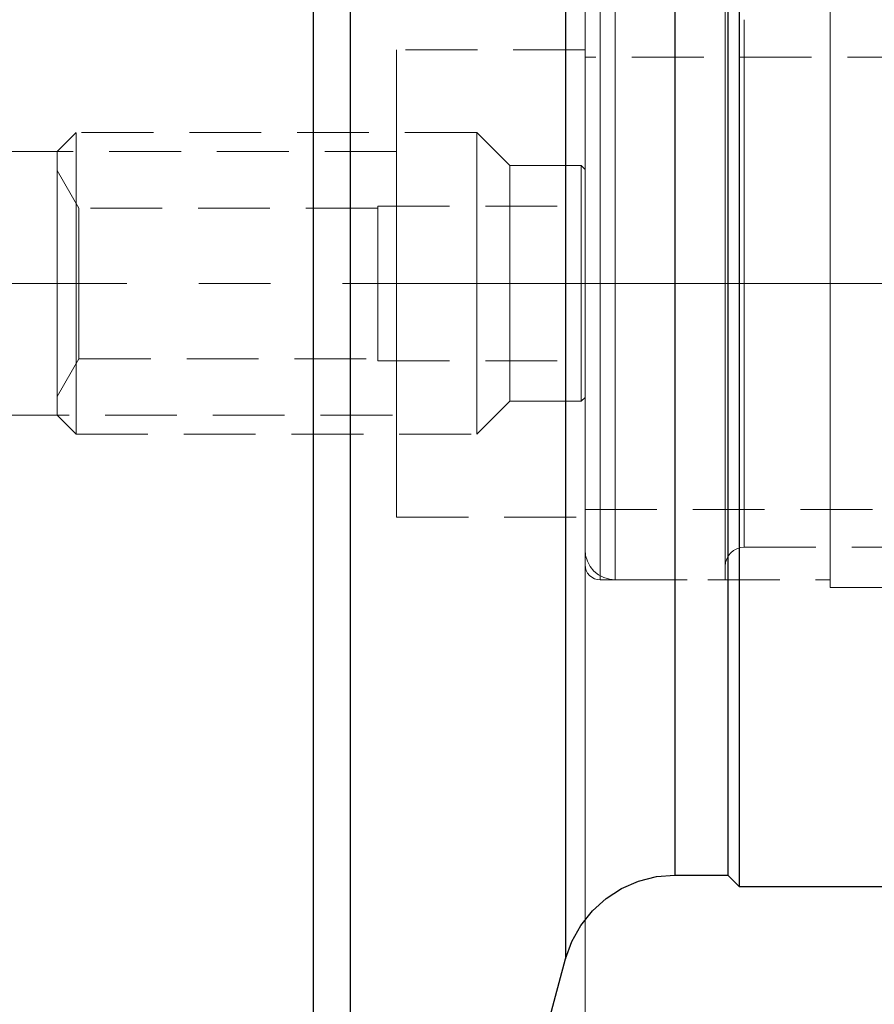
# Model space of a CAD drawing. Extents: x 13 to 827, y 18 to 576.
# Drawn here: x 519 to 562, y 308 to 357 of the extents above; entities that cross this region are included whole.
import ezdxf

# ---------------------------------------------------------------- set-up
doc = ezdxf.new("R2010")
doc.units = 0
doc.header["$MEASUREMENT"] = 0
for name, pattern in [('AI-Linetype-0', [54, 43.200001, -3.6, 3.6, -3.6]), ('AI-Linetype-100', [5.4, 3.6, -1.8]), ('AI-Linetype-102', [5.4, 3.6, -1.8]), ('AI-Linetype-12', [5.4, 3.6, -1.8]), ('AI-Linetype-13', [5.4, 3.6, -1.8]), ('AI-Linetype-134', [5.4, 3.6, -1.8]), ('AI-Linetype-135', [5.4, 3.6, -1.8]), ('AI-Linetype-136', [5.4, 3.6, -1.8]), ('AI-Linetype-137', [5.4, 3.6, -1.8]), ('AI-Linetype-138', [5.4, 3.6, -1.8]), ('AI-Linetype-139', [5.4, 3.6, -1.8]), ('AI-Linetype-140', [5.4, 3.6, -1.8]), ('AI-Linetype-141', [5.4, 3.6, -1.8]), ('AI-Linetype-142', [5.4, 3.6, -1.8]), ('AI-Linetype-143', [5.4, 3.6, -1.8]), ('AI-Linetype-144', [5.4, 3.6, -1.8]), ('AI-Linetype-145', [5.4, 3.6, -1.8]), ('AI-Linetype-146', [5.4, 3.6, -1.8]), ('AI-Linetype-147', [5.4, 3.6, -1.8]), ('AI-Linetype-148', [5.4, 3.6, -1.8]), ('AI-Linetype-149', [5.4, 3.6, -1.8]), ('AI-Linetype-150', [5.4, 3.6, -1.8]), ('AI-Linetype-151', [5.4, 3.6, -1.8]), ('AI-Linetype-152', [5.4, 3.6, -1.8]), ('AI-Linetype-153', [5.4, 3.6, -1.8]), ('AI-Linetype-154', [5.4, 3.6, -1.8]), ('AI-Linetype-155', [5.4, 3.6, -1.8]), ('AI-Linetype-156', [5.4, 3.6, -1.8]), ('AI-Linetype-161', [5.4, 3.6, -1.8]), ('AI-Linetype-163', [5.4, 3.6, -1.8]), ('AI-Linetype-173', [5.4, 3.6, -1.8]), ('AI-Linetype-177', [5.4, 3.6, -1.8]), ('AI-Linetype-197', [5.4, 3.6, -1.8]), ('AI-Linetype-205', [5.4, 3.6, -1.8]), ('AI-Linetype-21', [5.4, 3.6, -1.8]), ('AI-Linetype-236', [5.4, 3.6, -1.8]), ('AI-Linetype-238', [5.4, 3.6, -1.8]), ('AI-Linetype-240', [5.4, 3.6, -1.8]), ('AI-Linetype-241', [5.4, 3.6, -1.8]), ('AI-Linetype-242', [5.4, 3.6, -1.8]), ('AI-Linetype-243', [5.4, 3.6, -1.8]), ('AI-Linetype-244', [5.4, 3.6, -1.8]), ('AI-Linetype-254', [5.4, 3.6, -1.8]), ('AI-Linetype-255', [5.4, 3.6, -1.8]), ('AI-Linetype-256', [5.4, 3.6, -1.8]), ('AI-Linetype-257', [5.4, 3.6, -1.8]), ('AI-Linetype-258', [5.4, 3.6, -1.8]), ('AI-Linetype-259', [5.4, 3.6, -1.8]), ('AI-Linetype-260', [5.4, 3.6, -1.8]), ('AI-Linetype-261', [5.4, 3.6, -1.8]), ('AI-Linetype-262', [5.4, 3.6, -1.8]), ('AI-Linetype-263', [5.4, 3.6, -1.8]), ('AI-Linetype-264', [5.4, 3.6, -1.8]), ('AI-Linetype-265', [5.4, 3.6, -1.8]), ('AI-Linetype-266', [5.4, 3.6, -1.8]), ('AI-Linetype-267', [5.4, 3.6, -1.8]), ('AI-Linetype-3', [5.4, 3.6, -1.8]), ('AI-Linetype-4', [5.4, 3.6, -1.8]), ('AI-Linetype-5', [5.4, 3.6, -1.8]), ('AI-Linetype-84', [5.4, 3.6, -1.8]), ('AI-Linetype-85', [5.4, 3.6, -1.8]), ('AI-Linetype-86', [5.4, 3.6, -1.8]), ('AI-Linetype-87', [5.4, 3.6, -1.8]), ('AI-Linetype-94', [5.4, 3.6, -1.8]), ('AI-Linetype-96', [5.4, 3.6, -1.8]), ('AI-Linetype-97', [5.4, 3.6, -1.8]), ('AI-Linetype-98', [5.4, 3.6, -1.8]), ('AI-Linetype-99', [5.4, 3.6, -1.8])]:
    doc.linetypes.add(name, pattern=pattern)
doc.layers.add('Ebene 1', color=7, linetype='Continuous', lineweight=0)

msp = doc.modelspace()

# ---------------------------------------------------------------- linework, layer by layer
at = {"layer": 'Ebene 1', "color": 18, "linetype": 'AI-Linetype-241', "lineweight": 18, "true_color": 0x000000}
msp.add_line((547.133, 355.393), (537.684, 355.393), dxfattribs=at)
at = {"layer": 'Ebene 1', "color": 18, "linetype": 'AI-Linetype-197', "lineweight": 18, "true_color": 0x000000}
msp.add_line((590.878, 355.015), (547.133, 355.015), dxfattribs=at)
at = {"layer": 'Ebene 1', "color": 18, "linetype": 'AI-Linetype-256', "lineweight": 18, "true_color": 0x000000}
msp.add_line((521.621, 351.236), (520.676, 350.291), dxfattribs=at)
at = {"layer": 'Ebene 1', "color": 18, "linetype": 'AI-Linetype-254', "lineweight": 18, "true_color": 0x000000}
msp.add_line((541.7, 351.236), (521.621, 351.236), dxfattribs=at)
at = {"layer": 'Ebene 1', "color": 18, "linetype": 'AI-Linetype-259', "lineweight": 18, "true_color": 0x000000}
msp.add_line((543.354, 349.582), (541.7, 351.236), dxfattribs=at)
at = {"layer": 'Ebene 1', "color": 18, "linetype": 'AI-Linetype-243', "lineweight": 18, "true_color": 0x000000}
msp.add_line((537.684, 350.291), (442.073, 350.291), dxfattribs=at)
at = {"layer": 'Ebene 1', "color": 18, "linetype": 'AI-Linetype-262', "lineweight": 18, "true_color": 0x000000}
msp.add_line((546.944, 349.582), (543.353, 349.582), dxfattribs=at)
at = {"layer": 'Ebene 1', "color": 18, "linetype": 'AI-Linetype-261', "lineweight": 18, "true_color": 0x000000}
msp.add_line((547.133, 349.393), (546.944, 349.582), dxfattribs=at)
at = {"layer": 'Ebene 1', "color": 18, "linetype": 'AI-Linetype-265', "lineweight": 18, "true_color": 0x000000}
msp.add_line((521.768, 347.456), (520.677, 349.346), dxfattribs=at)
at = {"layer": 'Ebene 1', "color": 18, "linetype": 'AI-Linetype-267', "lineweight": 18, "true_color": 0x000000}
msp.add_line((536.74, 347.456), (521.767, 347.456), dxfattribs=at)
at = {"layer": 'Ebene 1', "color": 18, "linetype": 'AI-Linetype-142', "lineweight": 18, "true_color": 0x000000}
msp.add_line((536.74, 347.551), (536.74, 343.676), dxfattribs=at)
at = {"layer": 'Ebene 1', "color": 18, "linetype": 'AI-Linetype-149', "lineweight": 18, "true_color": 0x000000}
msp.add_line((536.74, 347.551), (547.133, 347.551), dxfattribs=at)
at = {"layer": 'Ebene 1', "color": 18, "linetype": 'AI-Linetype-154', "lineweight": 18, "true_color": 0x000000}
msp.add_line((536.74, 347.551), (547.133, 347.551), dxfattribs=at)
at = {"layer": 'Ebene 1', "color": 18, "linetype": 'AI-Linetype-155', "lineweight": 18, "true_color": 0x000000}
msp.add_line((536.74, 343.677), (536.74, 347.551), dxfattribs=at)
at = {"layer": 'Ebene 1', "color": 18, "linetype": 'AI-Linetype-143', "lineweight": 18, "true_color": 0x000000}
msp.add_line((547.133, 347.551), (547.133, 343.676), dxfattribs=at)
at = {"layer": 'Ebene 1', "color": 18, "linetype": 'AI-Linetype-156', "lineweight": 18, "true_color": 0x000000}
msp.add_line((547.133, 343.677), (547.133, 347.551), dxfattribs=at)
at = {"layer": 'Ebene 1', "color": 18, "linetype": 'AI-Linetype-0', "lineweight": 18, "true_color": 0x000000}
msp.add_line((632.173, 343.677), (220.582, 343.677), dxfattribs=at)
at = {"layer": 'Ebene 1', "color": 18, "linetype": 'AI-Linetype-145', "lineweight": 18, "true_color": 0x000000}
msp.add_line((536.74, 343.677), (547.133, 343.677), dxfattribs=at)
at = {"layer": 'Ebene 1', "color": 18, "linetype": 'AI-Linetype-146', "lineweight": 18, "true_color": 0x000000}
msp.add_line((536.74, 343.677), (536.74, 339.802), dxfattribs=at)
at = {"layer": 'Ebene 1', "color": 18, "linetype": 'AI-Linetype-150', "lineweight": 18, "true_color": 0x000000}
msp.add_line((536.74, 343.677), (547.133, 343.677), dxfattribs=at)
at = {"layer": 'Ebene 1', "color": 18, "linetype": 'AI-Linetype-152', "lineweight": 18, "true_color": 0x000000}
msp.add_line((536.74, 339.802), (536.74, 343.676), dxfattribs=at)
at = {"layer": 'Ebene 1', "color": 18, "linetype": 'AI-Linetype-147', "lineweight": 18, "true_color": 0x000000}
msp.add_line((547.133, 343.677), (547.133, 339.802), dxfattribs=at)
at = {"layer": 'Ebene 1', "color": 18, "linetype": 'AI-Linetype-153', "lineweight": 18, "true_color": 0x000000}
msp.add_line((547.133, 339.802), (547.133, 343.676), dxfattribs=at)
at = {"layer": 'Ebene 1', "color": 18, "linetype": 'AI-Linetype-264', "lineweight": 18, "true_color": 0x000000}
msp.add_line((520.677, 338.007), (521.767, 339.897), dxfattribs=at)
at = {"layer": 'Ebene 1', "color": 18, "linetype": 'AI-Linetype-266', "lineweight": 18, "true_color": 0x000000}
msp.add_line((521.768, 339.897), (536.74, 339.897), dxfattribs=at)
at = {"layer": 'Ebene 1', "color": 18, "linetype": 'AI-Linetype-148', "lineweight": 18, "true_color": 0x000000}
msp.add_line((536.74, 339.802), (547.133, 339.802), dxfattribs=at)
at = {"layer": 'Ebene 1', "color": 18, "linetype": 'AI-Linetype-151', "lineweight": 18, "true_color": 0x000000}
msp.add_line((536.74, 339.802), (547.133, 339.802), dxfattribs=at)
at = {"layer": 'Ebene 1', "color": 18, "linetype": 'AI-Linetype-258', "lineweight": 18, "true_color": 0x000000}
msp.add_line((541.7, 336.117), (543.354, 337.771), dxfattribs=at)
at = {"layer": 'Ebene 1', "color": 18, "linetype": 'AI-Linetype-263', "lineweight": 18, "true_color": 0x000000}
msp.add_line((543.354, 337.771), (546.945, 337.771), dxfattribs=at)
at = {"layer": 'Ebene 1', "color": 18, "linetype": 'AI-Linetype-260', "lineweight": 18, "true_color": 0x000000}
msp.add_line((546.944, 337.771), (547.133, 337.96), dxfattribs=at)
at = {"layer": 'Ebene 1', "color": 18, "linetype": 'AI-Linetype-244', "lineweight": 18, "true_color": 0x000000}
msp.add_line((442.074, 337.062), (537.685, 337.062), dxfattribs=at)
at = {"layer": 'Ebene 1', "color": 18, "linetype": 'AI-Linetype-257', "lineweight": 18, "true_color": 0x000000}
msp.add_line((520.677, 337.062), (521.621, 336.117), dxfattribs=at)
at = {"layer": 'Ebene 1', "color": 18, "linetype": 'AI-Linetype-255', "lineweight": 18, "true_color": 0x000000}
msp.add_line((521.621, 336.117), (541.7, 336.117), dxfattribs=at)
at = {"layer": 'Ebene 1', "color": 18, "linetype": 'AI-Linetype-205', "lineweight": 18, "true_color": 0x000000}
msp.add_line((547.133, 332.338), (585.208, 332.338), dxfattribs=at)
at = {"layer": 'Ebene 1', "color": 18, "linetype": 'AI-Linetype-242', "lineweight": 18, "true_color": 0x000000}
msp.add_line((537.684, 331.96), (547.133, 331.96), dxfattribs=at)
at = {"layer": 'Ebene 1', "color": 18, "linetype": 'AI-Linetype-177', "lineweight": 18, "true_color": 0x000000}
msp.add_line((555.103, 330.448), (572.086, 330.448), dxfattribs=at)
at = {"layer": 'Ebene 1', "color": 18, "linetype": 'AI-Linetype-238', "lineweight": 18, "true_color": 0x000000}
msp.add_line((547.889, 328.814), (559.417, 328.814), dxfattribs=at)
at = {"layer": 'Ebene 1', "color": 18, "linetype": 'AI-Linetype-163', "lineweight": 18, "true_color": 0x000000}
msp.add_line((548.645, 328.814), (554.158, 328.814), dxfattribs=at)
at = {"layer": 'Ebene 1', "color": 18, "linetype": 'AI-Linetype-236', "lineweight": 18, "true_color": 0x000000}
msp.add_line((559.417, 328.436), (616.11, 328.436), dxfattribs=at)
at = {"layer": 'Ebene 1', "color": 18, "linetype": 'AI-Linetype-96', "lineweight": 18, "true_color": 0x000000}
for points in [[(547.889, 343.677), (547.889, 345.892), (547.889, 348.057), (547.889, 350.125), (547.889, 352.049), (547.889, 353.785), (547.889, 355.297), (547.889, 356.548), (547.889, 357.513)], [(547.889, 357.513), (547.889, 356.548), (547.889, 355.297), (547.889, 353.785), (547.889, 352.049), (547.889, 350.125), (547.889, 348.057), (547.889, 345.892), (547.889, 343.677), (547.889, 341.461), (547.889, 339.296), (547.889, 337.228), (547.889, 335.303), (547.889, 333.568), (547.889, 332.056), (547.889, 330.805), (547.889, 329.84), (547.889, 329.186), (547.889, 328.855), (547.889, 329.186), (547.889, 329.84), (547.889, 330.805), (547.889, 332.056), (547.889, 333.568), (547.889, 335.303), (547.889, 337.228), (547.889, 339.296), (547.889, 341.461), (547.889, 343.677)]]:
    msp.add_lwpolyline(points, dxfattribs=at)
at = {"layer": 'Ebene 1', "color": 18, "linetype": 'AI-Linetype-3', "lineweight": 18, "true_color": 0x000000}
for points in [[(548.645, 343.677), (548.645, 345.892), (548.645, 348.057), (548.645, 350.125), (548.645, 352.049), (548.645, 353.785), (548.645, 355.297), (548.645, 356.548), (548.645, 357.513)], [(548.645, 357.513), (548.645, 356.548), (548.645, 355.297), (548.645, 353.785), (548.645, 352.049), (548.645, 350.125), (548.645, 348.057), (548.645, 345.892), (548.645, 343.677), (548.645, 341.461), (548.645, 339.296), (548.645, 337.228), (548.645, 335.303), (548.645, 333.568), (548.645, 332.056), (548.645, 330.805), (548.645, 329.84), (548.645, 329.186), (548.645, 328.855), (548.645, 329.186), (548.645, 329.84), (548.645, 330.805), (548.645, 332.056), (548.645, 333.568), (548.645, 335.303), (548.645, 337.228), (548.645, 339.296), (548.645, 341.461), (548.645, 343.677)]]:
    msp.add_lwpolyline(points, dxfattribs=at)
at = {"layer": 'Ebene 1', "color": 18, "linetype": 'AI-Linetype-5', "lineweight": 18, "true_color": 0x000000}
for points in [[(554.158, 341.461), (554.158, 343.676), (554.158, 345.891), (554.158, 348.057), (554.158, 350.125), (554.158, 352.049), (554.158, 353.786), (554.158, 355.297), (554.158, 356.548), (554.158, 357.512)], [(554.158, 357.512), (554.158, 356.548), (554.158, 355.297), (554.158, 353.786), (554.158, 352.049), (554.158, 350.125), (554.158, 348.057), (554.158, 345.891), (554.158, 343.676), (554.158, 341.461), (554.158, 339.295), (554.158, 337.227), (554.158, 335.304), (554.158, 333.567), (554.158, 332.056), (554.158, 330.804), (554.158, 329.841), (554.158, 329.186), (554.158, 328.855), (554.158, 328.813), (554.158, 328.855), (554.158, 329.186), (554.158, 329.841), (554.158, 330.804), (554.158, 332.056), (554.158, 333.567), (554.158, 335.304), (554.158, 337.227), (554.158, 339.295), (554.158, 341.461)]]:
    msp.add_lwpolyline(points, dxfattribs=at)
at = {"layer": 'Ebene 1', "color": 18, "linetype": 'AI-Linetype-94', "lineweight": 18, "true_color": 0x000000}
for points in [[(559.417, 341.405), (559.417, 343.677), (559.417, 345.948), (559.417, 348.169), (559.417, 350.289), (559.417, 352.262), (559.417, 354.043), (559.417, 355.592), (559.417, 356.876), (559.417, 357.864)], [(559.417, 357.864), (559.417, 356.876), (559.417, 355.592), (559.417, 354.043), (559.417, 352.262), (559.417, 350.289), (559.417, 348.169), (559.417, 345.948), (559.417, 343.677), (559.417, 341.405), (559.417, 339.184), (559.417, 337.064), (559.417, 335.091), (559.417, 333.31), (559.417, 331.761), (559.417, 330.478), (559.417, 329.489), (559.417, 328.818), (559.417, 328.478), (559.417, 328.436), (559.417, 328.478), (559.417, 328.818), (559.417, 329.489), (559.417, 330.478), (559.417, 331.761), (559.417, 333.31), (559.417, 335.091), (559.417, 337.064), (559.417, 339.184), (559.417, 341.405)]]:
    msp.add_lwpolyline(points, dxfattribs=at)
at = {"layer": 'Ebene 1', "color": 18, "linetype": 'AI-Linetype-97', "lineweight": 18, "true_color": 0x000000}
for points in [[(559.417, 343.677), (559.417, 345.892), (559.417, 348.057), (559.417, 350.125), (559.417, 352.049), (559.417, 353.785), (559.417, 355.297), (559.417, 356.548), (559.417, 357.513)], [(559.417, 357.513), (559.417, 356.548), (559.417, 355.297), (559.417, 353.785), (559.417, 352.049), (559.417, 350.125), (559.417, 348.057), (559.417, 345.892), (559.417, 343.677), (559.417, 341.461), (559.417, 339.296), (559.417, 337.228), (559.417, 335.303), (559.417, 333.568), (559.417, 332.056), (559.417, 330.805), (559.417, 329.84), (559.417, 329.186), (559.417, 328.855), (559.417, 329.186), (559.417, 329.84), (559.417, 330.805), (559.417, 332.056), (559.417, 333.568), (559.417, 335.303), (559.417, 337.228), (559.417, 339.296), (559.417, 341.461), (559.417, 343.677)]]:
    msp.add_lwpolyline(points, dxfattribs=at)
at = {"layer": 'Ebene 1', "color": 18, "linetype": 'AI-Linetype-98', "lineweight": 18, "true_color": 0x000000}
for points in [[(547.133, 357.279), (547.133, 356.549), (547.133, 355.517), (547.133, 354.208), (547.133, 352.652), (547.133, 350.885), (547.133, 348.95), (547.133, 346.891), (547.133, 344.756), (547.133, 342.597), (547.133, 340.462), (547.133, 338.403), (547.133, 336.467), (547.133, 334.701), (547.133, 333.145), (547.133, 331.835), (547.133, 330.804), (547.133, 330.074), (547.133, 329.662), (547.133, 329.569), (547.133, 329.58), (547.133, 329.827), (547.133, 330.4), (547.133, 331.283), (547.133, 332.457), (547.133, 333.894), (547.133, 335.56), (547.133, 337.417), (547.133, 339.42), (547.133, 341.523)], [(547.133, 341.523), (547.133, 343.676), (547.133, 345.83), (547.133, 347.933), (547.133, 349.936), (547.133, 351.793), (547.133, 353.459), (547.133, 354.896), (547.133, 356.07), (547.133, 356.953)]]:
    msp.add_lwpolyline(points, dxfattribs=at)
at = {"layer": 'Ebene 1', "color": 18, "linetype": 'AI-Linetype-4', "lineweight": 18, "true_color": 0x000000}
msp.add_lwpolyline([(547.133, 343.677), (547.133, 345.766), (547.133, 347.802), (547.133, 349.737), (547.133, 351.525), (547.133, 353.117), (547.133, 354.478), (547.133, 355.573), (547.133, 356.375), (547.133, 356.863), (547.133, 357.027), (547.133, 356.863), (547.133, 356.375), (547.133, 355.573), (547.133, 354.478), (547.133, 353.117), (547.133, 351.525), (547.133, 349.737), (547.133, 347.802), (547.133, 345.766), (547.133, 343.677), (547.133, 341.587), (547.133, 339.551), (547.133, 337.616), (547.133, 335.828), (547.133, 334.236), (547.133, 332.875), (547.133, 331.78), (547.133, 330.978), (547.133, 330.49), (547.133, 330.326), (547.133, 330.49), (547.133, 330.978), (547.133, 331.78), (547.133, 332.875), (547.133, 334.236), (547.133, 335.828), (547.133, 337.616), (547.133, 339.551), (547.133, 341.587), (547.133, 343.677)], dxfattribs=at)
at = {"layer": 'Ebene 1', "color": 18, "linetype": 'AI-Linetype-13', "lineweight": 18, "true_color": 0x000000}
for points in [[(554.158, 357.344), (554.158, 356.609), (554.158, 355.573), (554.158, 354.258), (554.158, 352.694), (554.158, 350.919), (554.158, 348.974), (554.158, 346.905), (554.158, 344.762), (554.158, 342.591), (554.158, 340.448), (554.158, 338.379), (554.158, 336.434), (554.158, 334.659), (554.158, 333.095), (554.158, 331.78), (554.158, 330.743), (554.158, 330.009), (554.158, 329.596), (554.158, 329.513), (554.158, 329.763), (554.158, 330.337), (554.158, 331.225), (554.158, 332.405), (554.158, 333.849), (554.158, 335.522), (554.158, 337.388), (554.158, 339.401), (554.158, 341.513), (554.158, 343.677)], [(554.158, 343.677), (554.158, 345.84), (554.158, 347.952), (554.158, 349.965), (554.158, 351.831), (554.158, 353.504), (554.158, 354.948), (554.158, 356.128), (554.158, 357.016)]]:
    msp.add_lwpolyline(points, dxfattribs=at)
at = {"layer": 'Ebene 1', "color": 18, "linetype": 'AI-Linetype-12', "lineweight": 18, "true_color": 0x000000}
msp.add_lwpolyline([(555.103, 343.677), (555.103, 345.798), (555.103, 347.866), (555.103, 349.823), (555.103, 351.624), (555.103, 353.216), (555.103, 354.564), (555.103, 355.628), (555.103, 356.383), (555.103, 356.809), (555.103, 356.895), (555.103, 356.638), (555.103, 356.046), (555.103, 355.133), (555.103, 353.923), (555.103, 352.448), (555.103, 350.746), (555.103, 348.862), (555.103, 346.842), (555.103, 344.741), (555.103, 342.612), (555.103, 340.51), (555.103, 338.491), (555.103, 336.607), (555.103, 334.905), (555.103, 333.43), (555.103, 332.22), (555.103, 331.307), (555.103, 330.715), (555.103, 330.458), (555.103, 330.544), (555.103, 330.97), (555.103, 331.725), (555.103, 332.789), (555.103, 334.137), (555.103, 335.729), (555.103, 337.529), (555.103, 339.487), (555.103, 341.555), (555.103, 343.677)], dxfattribs=at)
at = {"layer": 'Ebene 1', "color": 18, "linetype": 'AI-Linetype-99', "lineweight": 18, "true_color": 0x000000}
msp.add_lwpolyline([(537.684, 341.696), (537.684, 343.676), (537.684, 345.656), (537.684, 347.579), (537.684, 349.39), (537.684, 351.037), (537.684, 352.471), (537.684, 353.653), (537.684, 354.548), (537.684, 355.13), (537.684, 355.382), (537.684, 355.393), (537.684, 355.298), (537.684, 354.879), (537.684, 354.138), (537.684, 353.096), (537.684, 351.783), (537.684, 350.237), (537.684, 348.502), (537.684, 346.628), (537.684, 344.67), (537.684, 342.682), (537.684, 340.724), (537.684, 338.85), (537.684, 337.115), (537.684, 335.569), (537.684, 334.256), (537.684, 333.214), (537.684, 332.473), (537.684, 332.054), (537.684, 331.96), (537.684, 331.97), (537.684, 332.223), (537.684, 332.804), (537.684, 333.699), (537.684, 334.881), (537.684, 336.316), (537.684, 337.962), (537.684, 339.773), (537.684, 341.696)], dxfattribs=at)
at = {"layer": 'Ebene 1', "color": 18, "linetype": 'AI-Linetype-100', "lineweight": 18, "true_color": 0x000000}
msp.add_lwpolyline([(547.133, 343.677), (547.133, 345.656), (547.133, 347.579), (547.133, 349.391), (547.133, 351.038), (547.133, 352.471), (547.133, 353.654), (547.133, 354.548), (547.133, 355.13), (547.133, 355.383), (547.133, 355.298), (547.133, 354.879), (547.133, 354.138), (547.133, 353.096), (547.133, 351.784), (547.133, 350.237), (547.133, 348.503), (547.133, 346.629), (547.133, 344.671), (547.133, 342.682), (547.133, 340.724), (547.133, 338.85), (547.133, 337.116), (547.133, 335.569), (547.133, 334.257), (547.133, 333.215), (547.133, 332.474), (547.133, 332.055), (547.133, 331.97), (547.133, 332.223), (547.133, 332.805), (547.133, 333.699), (547.133, 334.882), (547.133, 336.315), (547.133, 337.962), (547.133, 339.773), (547.133, 341.697), (547.133, 343.677)], dxfattribs=at)
at = {"layer": 'Ebene 1', "color": 18, "linetype": 'AI-Linetype-21', "lineweight": 18, "true_color": 0x000000}
msp.add_lwpolyline([(547.133, 343.677), (547.133, 345.646), (547.133, 347.555), (547.133, 349.345), (547.133, 350.965), (547.133, 352.362), (547.133, 353.496), (547.133, 354.332), (547.133, 354.842), (547.133, 355.016), (547.133, 354.842), (547.133, 354.332), (547.133, 353.496), (547.133, 352.362), (547.133, 350.965), (547.133, 349.345), (547.133, 347.555), (547.133, 345.646), (547.133, 343.677), (547.133, 341.707), (547.133, 339.798), (547.133, 338.008), (547.133, 336.388), (547.133, 334.991), (547.133, 333.857), (547.133, 333.021), (547.133, 332.51), (547.133, 332.337), (547.133, 332.51), (547.133, 333.021), (547.133, 333.857), (547.133, 334.991), (547.133, 336.388), (547.133, 338.008), (547.133, 339.798), (547.133, 341.707), (547.133, 343.677)], dxfattribs=at)
at = {"layer": 'Ebene 1', "color": 18, "linetype": 'AI-Linetype-134', "lineweight": 18, "true_color": 0x000000}
msp.add_lwpolyline([(521.621, 336.487), (521.621, 337.13), (521.621, 338.059), (521.621, 339.233), (521.621, 340.602), (521.621, 342.104), (521.621, 343.676), (521.621, 345.248), (521.621, 346.751), (521.621, 348.119), (521.621, 349.294), (521.621, 350.222), (521.621, 350.865), (521.621, 351.194), (521.621, 351.235), (521.621, 351.194), (521.621, 350.865), (521.621, 350.222), (521.621, 349.294), (521.621, 348.119), (521.621, 346.751), (521.621, 345.248), (521.621, 343.676), (521.621, 342.104), (521.621, 340.602), (521.621, 339.233), (521.621, 338.059), (521.621, 337.13), (521.621, 336.487), (521.621, 336.158), (521.621, 336.117), (521.621, 336.158), (521.621, 336.487)], dxfattribs=at)
at = {"layer": 'Ebene 1', "color": 18, "linetype": 'AI-Linetype-135', "lineweight": 18, "true_color": 0x000000}
msp.add_lwpolyline([(541.7, 336.487), (541.7, 337.13), (541.7, 338.059), (541.7, 339.233), (541.7, 340.602), (541.7, 342.104), (541.7, 343.676), (541.7, 345.248), (541.7, 346.751), (541.7, 348.119), (541.7, 349.294), (541.7, 350.222), (541.7, 350.865), (541.7, 351.194), (541.7, 351.235), (541.7, 351.194), (541.7, 350.865), (541.7, 350.222), (541.7, 349.294), (541.7, 348.119), (541.7, 346.751), (541.7, 345.248), (541.7, 343.676), (541.7, 342.104), (541.7, 340.602), (541.7, 339.233), (541.7, 338.059), (541.7, 337.13), (541.7, 336.487), (541.7, 336.158), (541.7, 336.117), (541.7, 336.158), (541.7, 336.487)], dxfattribs=at)
at = {"layer": 'Ebene 1', "color": 18, "linetype": 'AI-Linetype-136', "lineweight": 18, "true_color": 0x000000}
msp.add_lwpolyline([(520.677, 337.356), (520.677, 337.948), (520.677, 338.828), (520.677, 339.95), (520.677, 341.26), (520.677, 342.691), (520.677, 344.171), (520.677, 345.626), (520.677, 346.983), (520.677, 348.175), (520.677, 349.141), (520.677, 349.833), (520.677, 350.217), (520.677, 350.291), (520.677, 350.272), (520.677, 349.997), (520.677, 349.404), (520.677, 348.525), (520.677, 347.402), (520.677, 346.093), (520.677, 344.662), (520.677, 343.182), (520.677, 341.727), (520.677, 340.369), (520.677, 339.178), (520.677, 338.211), (520.677, 337.519), (520.677, 337.136), (520.677, 337.062), (520.677, 337.081), (520.677, 337.356)], dxfattribs=at)
at = {"layer": 'Ebene 1', "color": 18, "linetype": 'AI-Linetype-102', "lineweight": 18, "true_color": 0x000000}
msp.add_lwpolyline([(537.684, 343.677), (537.684, 345.148), (537.684, 346.547), (537.684, 347.801), (537.684, 348.848), (537.684, 349.635), (537.684, 350.125), (537.684, 350.29), (537.684, 350.125), (537.684, 349.635), (537.684, 348.848), (537.684, 347.801), (537.684, 346.547), (537.684, 345.148), (537.684, 343.677), (537.684, 342.204), (537.684, 340.806), (537.684, 339.552), (537.684, 338.505), (537.684, 337.717), (537.684, 337.228), (537.684, 337.062), (537.684, 337.228), (537.684, 337.717), (537.684, 338.505), (537.684, 339.552), (537.684, 340.806), (537.684, 342.204), (537.684, 343.677)], dxfattribs=at)
at = {"layer": 'Ebene 1', "color": 18, "linetype": 'AI-Linetype-137', "lineweight": 18, "true_color": 0x000000}
msp.add_lwpolyline([(543.354, 338.004), (543.354, 338.562), (543.354, 339.417), (543.354, 340.52), (543.354, 341.806), (543.354, 343.201), (543.354, 344.624), (543.354, 345.991), (543.354, 347.224), (543.354, 348.251), (543.354, 349.012), (543.354, 349.462), (543.354, 349.582), (543.354, 349.577), (543.354, 349.349), (543.354, 348.791), (543.354, 347.935), (543.354, 346.833), (543.354, 345.546), (543.354, 344.152), (543.354, 342.729), (543.354, 341.362), (543.354, 340.129), (543.354, 339.102), (543.354, 338.341), (543.354, 337.89), (543.354, 337.771), (543.354, 337.776), (543.354, 338.004)], dxfattribs=at)
at = {"layer": 'Ebene 1', "color": 18, "linetype": 'AI-Linetype-138', "lineweight": 18, "true_color": 0x000000}
msp.add_lwpolyline([(546.944, 338.004), (546.944, 338.562), (546.944, 339.417), (546.944, 340.52), (546.944, 341.806), (546.944, 343.201), (546.944, 344.624), (546.944, 345.991), (546.944, 347.224), (546.944, 348.251), (546.944, 349.012), (546.944, 349.462), (546.944, 349.582), (546.944, 349.577), (546.944, 349.349), (546.944, 348.791), (546.944, 347.935), (546.944, 346.833), (546.944, 345.546), (546.944, 344.152), (546.944, 342.729), (546.944, 341.362), (546.944, 340.129), (546.944, 339.102), (546.944, 338.341), (546.944, 337.89), (546.944, 337.771), (546.944, 337.776), (546.944, 338.004)], dxfattribs=at)
at = {"layer": 'Ebene 1', "color": 18, "linetype": 'AI-Linetype-141', "lineweight": 18, "true_color": 0x000000}
msp.add_lwpolyline([(520.677, 338.767), (520.677, 339.588), (520.677, 340.647), (520.677, 341.881), (520.677, 343.221), (520.677, 344.586), (520.677, 345.899), (520.677, 347.083), (520.677, 348.068), (520.677, 348.799), (520.677, 349.231), (520.677, 349.341), (520.677, 349.122), (520.677, 348.586), (520.677, 347.765), (520.677, 346.707), (520.677, 345.472), (520.677, 344.133), (520.677, 342.767), (520.677, 341.455), (520.677, 340.271), (520.677, 339.285), (520.677, 338.555), (520.677, 338.122), (520.677, 338.012), (520.677, 338.231), (520.677, 338.767)], dxfattribs=at)
at = {"layer": 'Ebene 1', "color": 18, "linetype": 'AI-Linetype-139', "lineweight": 18, "true_color": 0x000000}
msp.add_lwpolyline([(547.133, 338.726), (547.133, 339.554), (547.133, 340.621), (547.133, 341.866), (547.133, 343.217), (547.133, 344.594), (547.133, 345.917), (547.133, 347.111), (547.133, 348.105), (547.133, 348.841), (547.133, 349.278), (547.133, 349.389), (547.133, 349.167), (547.133, 348.627), (547.133, 347.799), (547.133, 346.732), (547.133, 345.487), (547.133, 344.137), (547.133, 342.76), (547.133, 341.436), (547.133, 340.243), (547.133, 339.249), (547.133, 338.512), (547.133, 338.076), (547.133, 337.965), (547.133, 338.186), (547.133, 338.726)], dxfattribs=at)
at = {"layer": 'Ebene 1', "color": 18, "linetype": 'AI-Linetype-140', "lineweight": 18, "true_color": 0x000000}
msp.add_lwpolyline([(521.768, 347.361), (521.768, 346.949), (521.768, 346.247), (521.768, 345.316), (521.768, 344.24), (521.768, 343.113), (521.768, 342.036), (521.768, 341.106), (521.768, 340.403), (521.768, 339.991), (521.768, 339.897), (521.768, 339.907), (521.768, 340.158), (521.768, 340.721), (521.768, 341.547), (521.768, 342.562), (521.768, 343.676), (521.768, 344.79), (521.768, 345.805), (521.768, 346.631), (521.768, 347.194), (521.768, 347.445), (521.768, 347.456), (521.768, 347.361)], dxfattribs=at)
at = {"layer": 'Ebene 1', "color": 18, "linetype": 'AI-Linetype-144', "lineweight": 18, "true_color": 0x000000}
msp.add_lwpolyline([(536.74, 346.95), (536.74, 347.362), (536.74, 347.446), (536.74, 347.195), (536.74, 346.632), (536.74, 345.806), (536.74, 344.791), (536.74, 343.677), (536.74, 342.563), (536.74, 341.548), (536.74, 340.722), (536.74, 340.159), (536.74, 339.908), (536.74, 339.992), (536.74, 340.404), (536.74, 341.106), (536.74, 342.037), (536.74, 343.114), (536.74, 344.24), (536.74, 345.317), (536.74, 346.248), (536.74, 346.95)], dxfattribs=at)
at = {"layer": 'Ebene 1', "color": 18, "linetype": 'AI-Linetype-161', "lineweight": 18, "true_color": 0x000000}
msp.add_lwpolyline([(547.133, 330.325), (547.162, 330.03), (547.248, 329.746), (547.388, 329.485), (547.576, 329.256), (547.805, 329.068), (548.066, 328.928), (548.35, 328.842), (548.645, 328.813)], dxfattribs=at)
at = {"layer": 'Ebene 1', "color": 18, "linetype": 'AI-Linetype-173', "lineweight": 18, "true_color": 0x000000}
msp.add_lwpolyline([(554.158, 329.503), (554.176, 329.687), (554.23, 329.865), (554.317, 330.028), (554.435, 330.171), (554.578, 330.289), (554.741, 330.376), (554.919, 330.43), (555.103, 330.448)], dxfattribs=at)
at = {"layer": 'Ebene 1', "color": 18, "linetype": 'AI-Linetype-240', "lineweight": 18, "true_color": 0x000000}
msp.add_lwpolyline([(547.133, 329.569), (547.147, 329.422), (547.19, 329.28), (547.26, 329.149), (547.354, 329.035), (547.469, 328.941), (547.6, 328.871), (547.741, 328.828), (547.889, 328.813)], dxfattribs=at)
at = {"layer": 'Ebene 1', "color": 18, "lineweight": 25, "true_color": 0x000000}
for points, knots in [([(533.53, 268.086), (533.53, 268.086), (533.53, 268.221), (533.53, 268.221), (533.53, 268.221), (533.53, 268.686), (533.53, 268.686), (533.53, 268.686), (533.53, 269.481), (533.53, 269.481), (533.53, 269.481), (533.53, 270.602), (533.53, 270.602), (533.53, 270.602), (533.53, 272.044), (533.53, 272.044), (533.53, 272.044), (533.53, 273.801), (533.53, 273.801), (533.53, 273.801), (533.53, 275.865), (533.53, 275.865), (533.53, 275.865), (533.53, 278.228), (533.53, 278.228), (533.53, 278.228), (533.53, 280.877), (533.53, 280.877), (533.53, 280.877), (533.53, 283.803), (533.53, 283.803), (533.53, 283.803), (533.53, 286.992), (533.53, 286.992), (533.53, 286.992), (533.53, 290.43), (533.53, 290.43), (533.53, 290.43), (533.53, 294.102), (533.53, 294.102), (533.53, 294.102), (533.53, 297.992), (533.53, 297.992), (533.53, 297.992), (533.53, 302.083), (533.53, 302.083), (533.53, 302.083), (533.53, 306.356), (533.53, 306.356), (533.53, 306.356), (533.53, 310.794), (533.53, 310.794), (533.53, 310.794), (533.53, 315.376), (533.53, 315.376), (533.53, 315.376), (533.53, 320.082), (533.53, 320.082), (533.53, 320.082), (533.53, 324.892), (533.53, 324.892), (533.53, 324.892), (533.53, 329.785), (533.53, 329.785), (533.53, 329.785), (533.53, 334.739), (533.53, 334.739), (533.53, 334.739), (533.53, 339.732), (533.53, 339.732), (533.53, 339.732), (533.53, 344.742), (533.53, 344.742), (533.53, 344.742), (533.53, 349.748), (533.53, 349.748), (533.53, 349.748), (533.53, 354.727), (533.53, 354.727), (533.53, 354.727), (533.53, 359.657), (533.53, 359.657), (533.53, 359.657), (533.53, 364.518), (533.53, 364.518), (533.53, 364.518), (533.53, 369.286), (533.53, 369.286), (533.53, 369.286), (533.53, 373.942), (533.53, 373.942), (533.53, 373.942), (533.53, 378.465), (533.53, 378.465), (533.53, 378.465), (533.53, 382.835), (533.53, 382.835), (533.53, 382.835), (533.53, 387.033), (533.53, 387.033), (533.53, 387.033), (533.53, 391.041), (533.53, 391.041), (533.53, 391.041), (533.53, 394.84), (533.53, 394.84), (533.53, 394.84), (533.53, 398.415), (533.53, 398.415), (533.53, 398.415), (533.53, 401.748), (533.53, 401.748), (533.53, 401.748), (533.53, 404.827), (533.53, 404.827), (533.53, 404.827), (533.53, 407.637), (533.53, 407.637), (533.53, 407.637), (533.53, 410.166), (533.53, 410.166), (533.53, 410.166), (533.53, 412.402), (533.53, 412.402), (533.53, 412.402), (533.53, 414.337), (533.53, 414.337), (533.53, 414.337), (533.53, 415.961), (533.53, 415.961), (533.53, 415.961), (533.53, 417.267), (533.53, 417.267), (533.53, 417.267), (533.53, 418.25), (533.53, 418.25), (533.53, 418.25), (533.53, 418.905), (533.53, 418.905), (533.53, 418.905), (533.53, 419.229), (533.53, 419.229), (533.53, 419.229), (533.53, 419.267), (533.53, 419.267)], [0, 0, 0, 0, 1, 1, 1, 2, 2, 2, 3, 3, 3, 4, 4, 4, 5, 5, 5, 6, 6, 6, 7, 7, 7, 8, 8, 8, 9, 9, 9, 10, 10, 10, 11, 11, 11, 12, 12, 12, 13, 13, 13, 14, 14, 14, 15, 15, 15, 16, 16, 16, 17, 17, 17, 18, 18, 18, 19, 19, 19, 20, 20, 20, 21, 21, 21, 22, 22, 22, 23, 23, 23, 24, 24, 24, 25, 25, 25, 26, 26, 26, 27, 27, 27, 28, 28, 28, 29, 29, 29, 30, 30, 30, 31, 31, 31, 32, 32, 32, 33, 33, 33, 34, 34, 34, 35, 35, 35, 36, 36, 36, 37, 37, 37, 38, 38, 38, 39, 39, 39, 40, 40, 40, 41, 41, 41, 42, 42, 42, 43, 43, 43, 44, 44, 44, 45, 45, 45, 46, 46, 46, 47, 47, 47, 48, 48, 48, 48]), ([(535.356, 417.866), (535.356, 417.866), (535.356, 417.854), (535.356, 417.854), (535.356, 417.854), (535.356, 417.595), (535.356, 417.595), (535.356, 417.595), (535.356, 417.002), (535.356, 417.002), (535.356, 417.002), (535.356, 416.077), (535.356, 416.077), (535.356, 416.077), (535.356, 414.825), (535.356, 414.825), (535.356, 414.825), (535.356, 413.251), (535.356, 413.251), (535.356, 413.251), (535.356, 411.362), (535.356, 411.362), (535.356, 411.362), (535.356, 409.168), (535.356, 409.168), (535.356, 409.168), (535.356, 406.677), (535.356, 406.677), (535.356, 406.677), (535.356, 403.901), (535.356, 403.901), (535.356, 403.901), (535.356, 400.853), (535.356, 400.853), (535.356, 400.853), (535.356, 397.546), (535.356, 397.546), (535.356, 397.546), (535.356, 393.996), (535.356, 393.996), (535.356, 393.996), (535.356, 390.218), (535.356, 390.218), (535.356, 390.218), (535.356, 386.23), (535.356, 386.23), (535.356, 386.23), (535.356, 382.049), (535.356, 382.049), (535.356, 382.049), (535.356, 377.695), (535.356, 377.695), (535.356, 377.695), (535.356, 373.187), (535.356, 373.187), (535.356, 373.187), (535.356, 368.545), (535.356, 368.545), (535.356, 368.545), (535.356, 363.791), (535.356, 363.791), (535.356, 363.791), (535.356, 358.946), (535.356, 358.946), (535.356, 358.946), (535.356, 354.032), (535.356, 354.032), (535.356, 354.032), (535.356, 349.072), (535.356, 349.072), (535.356, 349.072), (535.356, 344.086), (535.356, 344.086), (535.356, 344.086), (535.356, 339.099), (535.356, 339.099), (535.356, 339.099), (535.356, 334.133), (535.356, 334.133), (535.356, 334.133), (535.356, 329.21), (535.356, 329.21), (535.356, 329.21), (535.356, 324.352), (535.356, 324.352), (535.356, 324.352), (535.356, 319.581), (535.356, 319.581), (535.356, 319.581), (535.356, 314.92), (535.356, 314.92), (535.356, 314.92), (535.356, 310.388), (535.356, 310.388), (535.356, 310.388), (535.356, 306.008), (535.356, 306.008), (535.356, 306.008), (535.356, 301.797), (535.356, 301.797), (535.356, 301.797), (535.356, 297.776), (535.356, 297.776), (535.356, 297.776), (535.356, 293.962), (535.356, 293.962), (535.356, 293.962), (535.356, 290.373), (535.356, 290.373), (535.356, 290.373), (535.356, 287.026), (535.356, 287.026), (535.356, 287.026), (535.356, 283.934), (535.356, 283.934), (535.356, 283.934), (535.356, 281.113), (535.356, 281.113), (535.356, 281.113), (535.356, 278.574), (535.356, 278.574), (535.356, 278.574), (535.356, 276.33), (535.356, 276.33), (535.356, 276.33), (535.356, 274.391), (535.356, 274.391), (535.356, 274.391), (535.356, 272.765), (535.356, 272.765), (535.356, 272.765), (535.356, 271.459), (535.356, 271.459), (535.356, 271.459), (535.356, 270.48), (535.356, 270.48), (535.356, 270.48), (535.356, 269.832), (535.356, 269.832), (535.356, 269.832), (535.356, 269.518), (535.356, 269.518), (535.356, 269.518), (535.356, 269.487), (535.356, 269.487)], [0, 0, 0, 0, 1, 1, 1, 2, 2, 2, 3, 3, 3, 4, 4, 4, 5, 5, 5, 6, 6, 6, 7, 7, 7, 8, 8, 8, 9, 9, 9, 10, 10, 10, 11, 11, 11, 12, 12, 12, 13, 13, 13, 14, 14, 14, 15, 15, 15, 16, 16, 16, 17, 17, 17, 18, 18, 18, 19, 19, 19, 20, 20, 20, 21, 21, 21, 22, 22, 22, 23, 23, 23, 24, 24, 24, 25, 25, 25, 26, 26, 26, 27, 27, 27, 28, 28, 28, 29, 29, 29, 30, 30, 30, 31, 31, 31, 32, 32, 32, 33, 33, 33, 34, 34, 34, 35, 35, 35, 36, 36, 36, 37, 37, 37, 38, 38, 38, 39, 39, 39, 40, 40, 40, 41, 41, 41, 42, 42, 42, 43, 43, 43, 44, 44, 44, 45, 45, 45, 46, 46, 46, 47, 47, 47, 48, 48, 48, 48]), ([(546.159, 377.548), (546.159, 377.548), (546.159, 377.537), (546.159, 377.537), (546.159, 377.537), (546.159, 377.285), (546.159, 377.285), (546.159, 377.285), (546.159, 376.698), (546.159, 376.698), (546.159, 376.698), (546.159, 375.784), (546.159, 375.784), (546.159, 375.784), (546.159, 374.55), (546.159, 374.55), (546.159, 374.55), (546.159, 373.01), (546.159, 373.01), (546.159, 373.01), (546.159, 371.178), (546.159, 371.178), (546.159, 371.178), (546.159, 369.072), (546.159, 369.072), (546.159, 369.072), (546.159, 366.715), (546.159, 366.715), (546.159, 366.715), (546.159, 364.128), (546.159, 364.128), (546.159, 364.128), (546.159, 361.338), (546.159, 361.338), (546.159, 361.338), (546.159, 358.373), (546.159, 358.373), (546.159, 358.373), (546.159, 355.261), (546.159, 355.261), (546.159, 355.261), (546.159, 352.034), (546.159, 352.034), (546.159, 352.034), (546.159, 348.725), (546.159, 348.725), (546.159, 348.725), (546.159, 345.365), (546.159, 345.365), (546.159, 345.365), (546.159, 341.988), (546.159, 341.988), (546.159, 341.988), (546.159, 338.628), (546.159, 338.628), (546.159, 338.628), (546.159, 335.318), (546.159, 335.318), (546.159, 335.318), (546.159, 332.092), (546.159, 332.092), (546.159, 332.092), (546.159, 328.98), (546.159, 328.98), (546.159, 328.98), (546.159, 326.015), (546.159, 326.015), (546.159, 326.015), (546.159, 323.225), (546.159, 323.225), (546.159, 323.225), (546.159, 320.638), (546.159, 320.638), (546.159, 320.638), (546.159, 318.28), (546.159, 318.28), (546.159, 318.28), (546.159, 316.175), (546.159, 316.175), (546.159, 316.175), (546.159, 314.343), (546.159, 314.343), (546.159, 314.343), (546.159, 312.803), (546.159, 312.803), (546.159, 312.803), (546.159, 311.569), (546.159, 311.569), (546.159, 311.569), (546.159, 310.654), (546.159, 310.654), (546.159, 310.654), (546.159, 310.068), (546.159, 310.068), (546.159, 310.068), (546.159, 309.816), (546.159, 309.816), (546.159, 309.816), (546.159, 309.805), (546.159, 309.805)], [0, 0, 0, 0, 1, 1, 1, 2, 2, 2, 3, 3, 3, 4, 4, 4, 5, 5, 5, 6, 6, 6, 7, 7, 7, 8, 8, 8, 9, 9, 9, 10, 10, 10, 11, 11, 11, 12, 12, 12, 13, 13, 13, 14, 14, 14, 15, 15, 15, 16, 16, 16, 17, 17, 17, 18, 18, 18, 19, 19, 19, 20, 20, 20, 21, 21, 21, 22, 22, 22, 23, 23, 23, 24, 24, 24, 25, 25, 25, 26, 26, 26, 27, 27, 27, 28, 28, 28, 29, 29, 29, 30, 30, 30, 31, 31, 31, 32, 32, 32, 33, 33, 33, 33]), ([(554.848, 373.913), (554.848, 373.913), (554.848, 373.747), (554.848, 373.747), (554.848, 373.747), (554.848, 373.252), (554.848, 373.252), (554.848, 373.252), (554.848, 372.433), (554.848, 372.433), (554.848, 372.433), (554.848, 371.299), (554.848, 371.299), (554.848, 371.299), (554.848, 369.862), (554.848, 369.862), (554.848, 369.862), (554.848, 368.138), (554.848, 368.138), (554.848, 368.138), (554.848, 366.146), (554.848, 366.146), (554.848, 366.146), (554.848, 363.908), (554.848, 363.908), (554.848, 363.908), (554.848, 361.449), (554.848, 361.449), (554.848, 361.449), (554.848, 358.795), (554.848, 358.795), (554.848, 358.795), (554.848, 355.975), (554.848, 355.975), (554.848, 355.975), (554.848, 353.02), (554.848, 353.02), (554.848, 353.02), (554.848, 349.963), (554.848, 349.963), (554.848, 349.963), (554.848, 346.837), (554.848, 346.837), (554.848, 346.837), (554.848, 343.676), (554.848, 343.676), (554.848, 343.676), (554.848, 340.516), (554.848, 340.516), (554.848, 340.516), (554.848, 337.39), (554.848, 337.39), (554.848, 337.39), (554.848, 334.333), (554.848, 334.333), (554.848, 334.333), (554.848, 331.378), (554.848, 331.378), (554.848, 331.378), (554.848, 328.558), (554.848, 328.558), (554.848, 328.558), (554.848, 325.904), (554.848, 325.904), (554.848, 325.904), (554.848, 323.444), (554.848, 323.444), (554.848, 323.444), (554.848, 321.207), (554.848, 321.207), (554.848, 321.207), (554.848, 319.215), (554.848, 319.215), (554.848, 319.215), (554.848, 317.491), (554.848, 317.491), (554.848, 317.491), (554.848, 316.054), (554.848, 316.054), (554.848, 316.054), (554.848, 314.92), (554.848, 314.92), (554.848, 314.92), (554.848, 314.101), (554.848, 314.101), (554.848, 314.101), (554.848, 313.606), (554.848, 313.606), (554.848, 313.606), (554.848, 313.44), (554.848, 313.44)], [0, 0, 0, 0, 1, 1, 1, 2, 2, 2, 3, 3, 3, 4, 4, 4, 5, 5, 5, 6, 6, 6, 7, 7, 7, 8, 8, 8, 9, 9, 9, 10, 10, 10, 11, 11, 11, 12, 12, 12, 13, 13, 13, 14, 14, 14, 15, 15, 15, 16, 16, 16, 17, 17, 17, 18, 18, 18, 19, 19, 19, 20, 20, 20, 21, 21, 21, 22, 22, 22, 23, 23, 23, 24, 24, 24, 25, 25, 25, 26, 26, 26, 27, 27, 27, 28, 28, 28, 29, 29, 29, 30, 30, 30, 30]), ([(551.635, 373.346), (551.635, 373.346), (551.635, 373.335), (551.635, 373.335), (551.635, 373.335), (551.635, 373.083), (551.635, 373.083), (551.635, 373.083), (551.635, 372.498), (551.635, 372.498), (551.635, 372.498), (551.635, 371.586), (551.635, 371.586), (551.635, 371.586), (551.635, 370.358), (551.635, 370.358), (551.635, 370.358), (551.635, 368.828), (551.635, 368.828), (551.635, 368.828), (551.635, 367.013), (551.635, 367.013), (551.635, 367.013), (551.635, 364.933), (551.635, 364.933), (551.635, 364.933), (551.635, 362.613), (551.635, 362.613), (551.635, 362.613), (551.635, 360.078), (551.635, 360.078), (551.635, 360.078), (551.635, 357.357), (551.635, 357.357), (551.635, 357.357), (551.635, 354.481), (551.635, 354.481), (551.635, 354.481), (551.635, 351.483), (551.635, 351.483), (551.635, 351.483), (551.635, 348.396), (551.635, 348.396), (551.635, 348.396), (551.635, 345.256), (551.635, 345.256), (551.635, 345.256), (551.635, 342.097), (551.635, 342.097), (551.635, 342.097), (551.635, 338.957), (551.635, 338.957), (551.635, 338.957), (551.635, 335.87), (551.635, 335.87), (551.635, 335.87), (551.635, 332.872), (551.635, 332.872), (551.635, 332.872), (551.635, 329.996), (551.635, 329.996), (551.635, 329.996), (551.635, 327.275), (551.635, 327.275), (551.635, 327.275), (551.635, 324.74), (551.635, 324.74), (551.635, 324.74), (551.635, 322.42), (551.635, 322.42), (551.635, 322.42), (551.635, 320.34), (551.635, 320.34), (551.635, 320.34), (551.635, 318.525), (551.635, 318.525), (551.635, 318.525), (551.635, 316.994), (551.635, 316.994), (551.635, 316.994), (551.635, 315.767), (551.635, 315.767), (551.635, 315.767), (551.635, 314.855), (551.635, 314.855), (551.635, 314.855), (551.635, 314.27), (551.635, 314.27), (551.635, 314.27), (551.635, 314.018), (551.635, 314.018), (551.635, 314.018), (551.635, 314.007), (551.635, 314.007)], [0, 0, 0, 0, 1, 1, 1, 2, 2, 2, 3, 3, 3, 4, 4, 4, 5, 5, 5, 6, 6, 6, 7, 7, 7, 8, 8, 8, 9, 9, 9, 10, 10, 10, 11, 11, 11, 12, 12, 12, 13, 13, 13, 14, 14, 14, 15, 15, 15, 16, 16, 16, 17, 17, 17, 18, 18, 18, 19, 19, 19, 20, 20, 20, 21, 21, 21, 22, 22, 22, 23, 23, 23, 24, 24, 24, 25, 25, 25, 26, 26, 26, 27, 27, 27, 28, 28, 28, 29, 29, 29, 30, 30, 30, 31, 31, 31, 31]), ([(554.281, 373.346), (554.281, 373.346), (554.281, 373.335), (554.281, 373.335), (554.281, 373.335), (554.281, 373.083), (554.281, 373.083), (554.281, 373.083), (554.281, 372.498), (554.281, 372.498), (554.281, 372.498), (554.281, 371.586), (554.281, 371.586), (554.281, 371.586), (554.281, 370.358), (554.281, 370.358), (554.281, 370.358), (554.281, 368.828), (554.281, 368.828), (554.281, 368.828), (554.281, 367.013), (554.281, 367.013), (554.281, 367.013), (554.281, 364.933), (554.281, 364.933), (554.281, 364.933), (554.281, 362.613), (554.281, 362.613), (554.281, 362.613), (554.281, 360.078), (554.281, 360.078), (554.281, 360.078), (554.281, 357.357), (554.281, 357.357), (554.281, 357.357), (554.281, 354.481), (554.281, 354.481), (554.281, 354.481), (554.281, 351.483), (554.281, 351.483), (554.281, 351.483), (554.281, 348.396), (554.281, 348.396), (554.281, 348.396), (554.281, 345.256), (554.281, 345.256), (554.281, 345.256), (554.281, 342.097), (554.281, 342.097), (554.281, 342.097), (554.281, 338.957), (554.281, 338.957), (554.281, 338.957), (554.281, 335.87), (554.281, 335.87), (554.281, 335.87), (554.281, 332.872), (554.281, 332.872), (554.281, 332.872), (554.281, 329.996), (554.281, 329.996), (554.281, 329.996), (554.281, 327.275), (554.281, 327.275), (554.281, 327.275), (554.281, 324.74), (554.281, 324.74), (554.281, 324.74), (554.281, 322.42), (554.281, 322.42), (554.281, 322.42), (554.281, 320.34), (554.281, 320.34), (554.281, 320.34), (554.281, 318.525), (554.281, 318.525), (554.281, 318.525), (554.281, 316.994), (554.281, 316.994), (554.281, 316.994), (554.281, 315.767), (554.281, 315.767), (554.281, 315.767), (554.281, 314.855), (554.281, 314.855), (554.281, 314.855), (554.281, 314.27), (554.281, 314.27), (554.281, 314.27), (554.281, 314.018), (554.281, 314.018), (554.281, 314.018), (554.281, 314.007), (554.281, 314.007)], [0, 0, 0, 0, 1, 1, 1, 2, 2, 2, 3, 3, 3, 4, 4, 4, 5, 5, 5, 6, 6, 6, 7, 7, 7, 8, 8, 8, 9, 9, 9, 10, 10, 10, 11, 11, 11, 12, 12, 12, 13, 13, 13, 14, 14, 14, 15, 15, 15, 16, 16, 16, 17, 17, 17, 18, 18, 18, 19, 19, 19, 20, 20, 20, 21, 21, 21, 22, 22, 22, 23, 23, 23, 24, 24, 24, 25, 25, 25, 26, 26, 26, 27, 27, 27, 28, 28, 28, 29, 29, 29, 30, 30, 30, 31, 31, 31, 31]), ([(546.159, 309.805), (546.159, 309.805), (546.471, 310.678), (546.471, 310.678), (546.471, 310.678), (546.921, 311.488), (546.921, 311.488), (546.921, 311.488), (547.498, 312.213), (547.498, 312.213), (547.498, 312.213), (548.184, 312.836), (548.184, 312.836), (548.184, 312.836), (548.963, 313.338), (548.963, 313.338), (548.963, 313.338), (549.813, 313.706), (549.813, 313.706), (549.813, 313.706), (550.712, 313.931), (550.712, 313.931), (550.712, 313.931), (551.635, 314.007), (551.635, 314.007)], [0, 0, 0, 0, 1, 1, 1, 2, 2, 2, 3, 3, 3, 4, 4, 4, 5, 5, 5, 6, 6, 6, 7, 7, 7, 8, 8, 8, 8])]:
    msp.add_open_spline(points, degree=3, knots=knots, dxfattribs=at)
at = {"layer": 'Ebene 1', "color": 18, "linetype": 'AI-Linetype-86', "lineweight": 18, "true_color": 0x000000}
msp.add_open_spline([(536.74, 347.551), (536.74, 347.551), (536.74, 347.551), (536.74, 347.551)], degree=3, dxfattribs=at)
at = {"layer": 'Ebene 1', "color": 18, "linetype": 'AI-Linetype-87', "lineweight": 18, "true_color": 0x000000}
msp.add_open_spline([(547.134, 347.551), (547.134, 347.551), (547.134, 347.551), (547.134, 347.551)], degree=3, dxfattribs=at)
at = {"layer": 'Ebene 1', "color": 18, "linetype": 'AI-Linetype-84', "lineweight": 18, "true_color": 0x000000}
msp.add_open_spline([(536.74, 339.803), (536.74, 339.803), (536.74, 339.803), (536.74, 339.803)], degree=3, dxfattribs=at)
at = {"layer": 'Ebene 1', "color": 18, "linetype": 'AI-Linetype-85', "lineweight": 18, "true_color": 0x000000}
msp.add_open_spline([(547.134, 339.803), (547.134, 339.803), (547.134, 339.803), (547.134, 339.803)], degree=3, dxfattribs=at)
at = {"layer": 'Ebene 1', "color": 18, "lineweight": 18, "true_color": 0x000000}
msp.add_open_spline([(547.133, 337.96), (547.133, 337.96), (547.133, 236.832), (547.133, 236.832)], degree=3, dxfattribs=at)
at = {"layer": 'Ebene 1', "color": 18, "lineweight": 25, "true_color": 0x000000}
for points in [[(551.635, 314.007), (551.635, 314.007), (554.281, 314.007), (554.281, 314.007)], [(554.281, 314.007), (554.281, 314.007), (554.848, 313.44), (554.848, 313.44)], [(554.848, 313.44), (554.848, 313.44), (585.306, 313.44), (585.306, 313.44)], [(535.356, 269.487), (535.356, 269.487), (546.159, 309.805), (546.159, 309.805)]]:
    msp.add_open_spline(points, degree=3, dxfattribs=at)

doc.saveas('drawing.dxf')
